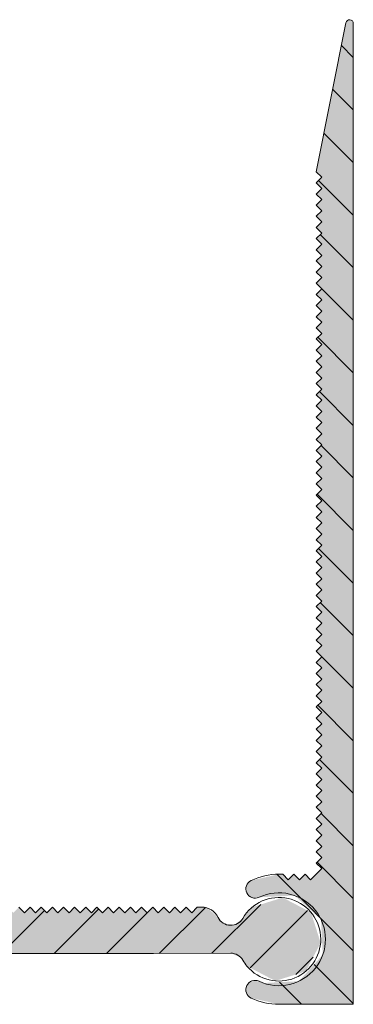
# Model space of a CAD drawing. Units: millimetres. Extents: x -224 to 880, y -438 to 479.
# Drawn here: x 612 to 630, y 198 to 251 of the extents above; entities that cross this region are included whole.
import ezdxf

# ---------------------------------------------------------------- set-up
doc = ezdxf.new("R2010")
doc.units = ezdxf.units.MM
doc.linetypes.add('K5LT_THIN_INCLUDED_TO_HATCHING', pattern=[0])

msp = doc.modelspace()

# ---------------------------------------------------------------- hatches: boundary and pattern name
at = {"true_color": 0x99ccff}
h = msp.add_hatch(color=151, dxfattribs=at)
edge = h.paths.add_edge_path()
edge.add_line((630.24, 203.451), (630.24, 251.231))
edge.add_line((630.24, 251.231), (630.181, 251.373))
edge.add_line((630.181, 251.373), (630.04, 251.431))
edge.add_line((630.04, 251.431), (629.898, 251.373))
edge.add_line((629.898, 251.373), (629.844, 251.271))
edge.add_line((629.844, 251.271), (628.24, 243.251))
edge.add_line((628.24, 243.251), (628.54, 242.951))
edge.add_line((628.54, 242.951), (628.24, 242.651))
edge.add_line((628.24, 242.651), (628.54, 242.351))
edge.add_line((628.54, 242.351), (628.24, 242.051))
edge.add_line((628.24, 242.051), (628.54, 241.751))
edge.add_line((628.54, 241.751), (628.24, 241.451))
edge.add_line((628.24, 241.451), (628.54, 241.151))
edge.add_line((628.54, 241.151), (628.24, 240.851))
edge.add_line((628.24, 240.851), (628.54, 240.551))
edge.add_line((628.54, 240.551), (628.24, 240.251))
edge.add_line((628.24, 240.251), (628.54, 239.951))
edge.add_line((628.54, 239.951), (628.24, 239.651))
edge.add_line((628.24, 239.651), (628.54, 239.351))
edge.add_line((628.54, 239.351), (628.24, 239.051))
edge.add_line((628.24, 239.051), (628.54, 238.751))
edge.add_line((628.54, 238.751), (628.24, 238.451))
edge.add_line((628.24, 238.451), (628.54, 238.151))
edge.add_line((628.54, 238.151), (628.24, 237.851))
edge.add_line((628.24, 237.851), (628.54, 237.551))
edge.add_line((628.54, 237.551), (628.24, 237.251))
edge.add_line((628.24, 237.251), (628.54, 236.951))
edge.add_line((628.54, 236.951), (628.24, 236.651))
edge.add_line((628.24, 236.651), (628.54, 236.351))
edge.add_line((628.54, 236.351), (628.24, 236.051))
edge.add_line((628.24, 236.051), (628.54, 235.751))
edge.add_line((628.54, 235.751), (628.24, 235.451))
edge.add_line((628.24, 235.451), (628.54, 235.151))
edge.add_line((628.54, 235.151), (628.24, 234.851))
edge.add_line((628.24, 234.851), (628.54, 234.551))
edge.add_line((628.54, 234.551), (628.24, 234.251))
edge.add_line((628.24, 234.251), (628.54, 233.951))
edge.add_line((628.54, 233.951), (628.24, 233.651))
edge.add_line((628.24, 233.651), (628.54, 233.351))
edge.add_line((628.54, 233.351), (628.24, 233.051))
edge.add_line((628.24, 233.051), (628.54, 232.751))
edge.add_line((628.54, 232.751), (628.24, 232.451))
edge.add_line((628.24, 232.451), (628.54, 232.151))
edge.add_line((628.54, 232.151), (628.24, 231.851))
edge.add_line((628.24, 231.851), (628.54, 231.551))
edge.add_line((628.54, 231.551), (628.24, 231.251))
edge.add_line((628.24, 231.251), (628.54, 230.951))
edge.add_line((628.54, 230.951), (628.24, 230.651))
edge.add_line((628.24, 230.651), (628.54, 230.351))
edge.add_line((628.54, 230.351), (628.24, 230.051))
edge.add_line((628.24, 230.051), (628.54, 229.751))
edge.add_line((628.54, 229.751), (628.24, 229.451))
edge.add_line((628.24, 229.451), (628.54, 229.151))
edge.add_line((628.54, 229.151), (628.24, 228.851))
edge.add_line((628.24, 228.851), (628.54, 228.551))
edge.add_line((628.54, 228.551), (628.24, 228.251))
edge.add_line((628.24, 228.251), (628.54, 227.951))
edge.add_line((628.54, 227.951), (628.24, 227.651))
edge.add_line((628.24, 227.651), (628.54, 227.351))
edge.add_line((628.54, 227.351), (628.24, 227.051))
edge.add_line((628.24, 227.051), (628.54, 226.751))
edge.add_line((628.54, 226.751), (628.24, 226.451))
edge.add_line((628.24, 226.451), (628.54, 226.151))
edge.add_line((628.54, 226.151), (628.24, 225.851))
edge.add_line((628.24, 225.851), (628.54, 225.551))
edge.add_line((628.54, 225.551), (628.24, 225.251))
edge.add_line((628.24, 225.251), (628.54, 224.951))
edge.add_line((628.54, 224.951), (628.24, 224.651))
edge.add_line((628.24, 224.651), (628.54, 224.351))
edge.add_line((628.54, 224.351), (628.24, 224.051))
edge.add_line((628.24, 224.051), (628.54, 223.751))
edge.add_line((628.54, 223.751), (628.24, 223.451))
edge.add_line((628.24, 223.451), (628.54, 223.151))
edge.add_line((628.54, 223.151), (628.24, 222.851))
edge.add_line((628.24, 222.851), (628.54, 222.551))
edge.add_line((628.54, 222.551), (628.24, 222.251))
edge.add_line((628.24, 222.251), (628.54, 221.951))
edge.add_line((628.54, 221.951), (628.24, 221.651))
edge.add_line((628.24, 221.651), (628.54, 221.351))
edge.add_line((628.54, 221.351), (628.24, 221.051))
edge.add_line((628.24, 221.051), (628.54, 220.751))
edge.add_line((628.54, 220.751), (628.24, 220.451))
edge.add_line((628.24, 220.451), (628.54, 220.151))
edge.add_line((628.54, 220.151), (628.24, 219.851))
edge.add_line((628.24, 219.851), (628.54, 219.551))
edge.add_line((628.54, 219.551), (628.24, 219.251))
edge.add_line((628.24, 219.251), (628.54, 218.951))
edge.add_line((628.54, 218.951), (628.24, 218.651))
edge.add_line((628.24, 218.651), (628.54, 218.351))
edge.add_line((628.54, 218.351), (628.24, 218.051))
edge.add_line((628.24, 218.051), (628.54, 217.751))
edge.add_line((628.54, 217.751), (628.24, 217.451))
edge.add_line((628.24, 217.451), (628.54, 217.151))
edge.add_line((628.54, 217.151), (628.24, 216.851))
edge.add_line((628.24, 216.851), (628.54, 216.551))
edge.add_line((628.54, 216.551), (628.24, 216.251))
edge.add_line((628.24, 216.251), (628.54, 215.951))
edge.add_line((628.54, 215.951), (628.24, 215.651))
edge.add_line((628.24, 215.651), (628.54, 215.351))
edge.add_line((628.54, 215.351), (628.24, 215.051))
edge.add_line((628.24, 215.051), (628.54, 214.751))
edge.add_line((628.54, 214.751), (628.24, 214.451))
edge.add_line((628.24, 214.451), (628.54, 214.151))
edge.add_line((628.54, 214.151), (628.24, 213.851))
edge.add_line((628.24, 213.851), (628.54, 213.551))
edge.add_line((628.54, 213.551), (628.24, 213.251))
edge.add_line((628.24, 213.251), (628.54, 212.951))
edge.add_line((628.54, 212.951), (628.24, 212.651))
edge.add_line((628.24, 212.651), (628.54, 212.351))
edge.add_line((628.54, 212.351), (628.24, 212.051))
edge.add_line((628.24, 212.051), (628.54, 211.751))
edge.add_line((628.54, 211.751), (628.24, 211.451))
edge.add_line((628.24, 211.451), (628.54, 211.151))
edge.add_line((628.54, 211.151), (628.24, 210.851))
edge.add_line((628.24, 210.851), (628.54, 210.551))
edge.add_line((628.54, 210.551), (628.24, 210.251))
edge.add_line((628.24, 210.251), (628.54, 209.951))
edge.add_line((628.54, 209.951), (628.24, 209.651))
edge.add_line((628.24, 209.651), (628.54, 209.351))
edge.add_line((628.54, 209.351), (628.24, 209.051))
edge.add_line((628.24, 209.051), (628.54, 208.751))
edge.add_line((628.54, 208.751), (628.24, 208.451))
edge.add_line((628.24, 208.451), (628.54, 208.151))
edge.add_line((628.54, 208.151), (628.24, 207.851))
edge.add_line((628.24, 207.851), (628.54, 207.551))
edge.add_line((628.54, 207.551), (628.24, 207.251))
edge.add_line((628.24, 207.251), (628.54, 206.951))
edge.add_line((628.54, 206.951), (628.24, 206.651))
edge.add_line((628.24, 206.651), (628.54, 206.351))
edge.add_line((628.54, 206.351), (628.24, 206.051))
edge.add_line((628.24, 206.051), (628.54, 205.751))
edge.add_line((628.54, 205.751), (628.24, 205.451))
edge.add_line((628.24, 205.451), (627.94, 205.151))
edge.add_line((627.94, 205.151), (627.64, 205.451))
edge.add_line((627.64, 205.451), (627.34, 205.151))
edge.add_line((627.34, 205.151), (627.04, 205.451))
edge.add_line((627.04, 205.451), (626.74, 205.151))
edge.add_line((626.74, 205.151), (626.44, 205.451))
edge.add_line((626.44, 205.451), (626.24, 205.451))
edge.add_line((626.24, 205.451), (624.74, 205.114))
edge.add_line((624.74, 205.114), (624.483, 204.83))
edge.add_line((624.483, 204.83), (624.502, 204.448))
edge.add_line((624.502, 204.448), (624.786, 204.191))
edge.add_line((624.786, 204.191), (625.168, 204.21))
edge.add_line((625.168, 204.21), (627.079, 204.306))
edge.add_line((627.079, 204.306), (628.498, 203.023))
edge.add_line((628.498, 203.023), (628.595, 201.112))
edge.add_line((628.595, 201.112), (627.311, 199.692))
edge.add_line((627.311, 199.692), (625.4, 199.596))
edge.add_line((625.4, 199.596), (625.168, 199.692))
edge.add_line((625.168, 199.692), (624.786, 199.712))
edge.add_line((624.786, 199.712), (624.502, 199.455))
edge.add_line((624.502, 199.455), (624.483, 199.073))
edge.add_line((624.483, 199.073), (624.74, 198.789))
edge.add_line((624.74, 198.789), (626.24, 198.451))
edge.add_line((626.24, 198.451), (630.24, 198.451))
edge.add_line((630.24, 198.451), (630.24, 203.251))
edge.add_line((630.24, 203.251), (630.24, 203.451))
h = msp.add_hatch()
h.set_pattern_fill('', angle=-45, style=0, pattern_type=0)
h.set_pattern_definition([(-45, (0, 0), (1.4142136, 1.4142136), [])])
edge = h.paths.add_edge_path()
edge.add_line((628.54, 205.751), (628.24, 205.451))
edge.add_line((628.24, 205.451), (627.94, 205.151))
edge.add_line((627.94, 205.151), (627.64, 205.451))
edge.add_line((627.64, 205.451), (627.34, 205.151))
edge.add_line((627.34, 205.151), (627.04, 205.451))
edge.add_line((627.04, 205.451), (626.74, 205.151))
edge.add_line((626.74, 205.151), (626.44, 205.451))
edge.add_line((626.44, 205.451), (626.24, 205.451))
edge.add_line((626.24, 205.451), (624.74, 205.114))
edge.add_line((624.74, 205.114), (624.483, 204.83))
edge.add_line((624.483, 204.83), (624.502, 204.448))
edge.add_line((624.502, 204.448), (624.786, 204.191))
edge.add_line((624.786, 204.191), (625.168, 204.21))
edge.add_line((625.168, 204.21), (627.079, 204.306))
edge.add_line((627.079, 204.306), (628.498, 203.023))
edge.add_line((628.498, 203.023), (628.595, 201.112))
edge.add_line((628.595, 201.112), (627.311, 199.692))
edge.add_line((627.311, 199.692), (625.4, 199.596))
edge.add_line((625.4, 199.596), (625.168, 199.692))
edge.add_line((625.168, 199.692), (624.786, 199.712))
edge.add_line((624.786, 199.712), (624.502, 199.455))
edge.add_line((624.502, 199.455), (624.483, 199.073))
edge.add_line((624.483, 199.073), (624.74, 198.789))
edge.add_line((624.74, 198.789), (626.24, 198.451))
edge.add_line((626.24, 198.451), (630.24, 198.451))
edge.add_line((630.24, 198.451), (630.24, 203.251))
edge.add_line((630.24, 203.251), (630.24, 251.231))
edge.add_line((630.24, 251.231), (630.181, 251.373))
edge.add_line((630.181, 251.373), (630.04, 251.431))
edge.add_line((630.04, 251.431), (629.898, 251.373))
edge.add_line((629.898, 251.373), (629.844, 251.271))
edge.add_line((629.844, 251.271), (628.24, 243.251))
edge.add_line((628.24, 243.251), (628.54, 242.951))
edge.add_line((628.54, 242.951), (628.24, 242.651))
edge.add_line((628.24, 242.651), (628.54, 242.351))
edge.add_line((628.54, 242.351), (628.24, 242.051))
edge.add_line((628.24, 242.051), (628.54, 241.751))
edge.add_line((628.54, 241.751), (628.24, 241.451))
edge.add_line((628.24, 241.451), (628.54, 241.151))
edge.add_line((628.54, 241.151), (628.24, 240.851))
edge.add_line((628.24, 240.851), (628.54, 240.551))
edge.add_line((628.54, 240.551), (628.24, 240.251))
edge.add_line((628.24, 240.251), (628.54, 239.951))
edge.add_line((628.54, 239.951), (628.24, 239.651))
edge.add_line((628.24, 239.651), (628.54, 239.351))
edge.add_line((628.54, 239.351), (628.24, 239.051))
edge.add_line((628.24, 239.051), (628.54, 238.751))
edge.add_line((628.54, 238.751), (628.24, 238.451))
edge.add_line((628.24, 238.451), (628.54, 238.151))
edge.add_line((628.54, 238.151), (628.24, 237.851))
edge.add_line((628.24, 237.851), (628.54, 237.551))
edge.add_line((628.54, 237.551), (628.24, 237.251))
edge.add_line((628.24, 237.251), (628.54, 236.951))
edge.add_line((628.54, 236.951), (628.24, 236.651))
edge.add_line((628.24, 236.651), (628.54, 236.351))
edge.add_line((628.54, 236.351), (628.24, 236.051))
edge.add_line((628.24, 236.051), (628.54, 235.751))
edge.add_line((628.54, 235.751), (628.24, 235.451))
edge.add_line((628.24, 235.451), (628.54, 235.151))
edge.add_line((628.54, 235.151), (628.24, 234.851))
edge.add_line((628.24, 234.851), (628.54, 234.551))
edge.add_line((628.54, 234.551), (628.24, 234.251))
edge.add_line((628.24, 234.251), (628.54, 233.951))
edge.add_line((628.54, 233.951), (628.24, 233.651))
edge.add_line((628.24, 233.651), (628.54, 233.351))
edge.add_line((628.54, 233.351), (628.24, 233.051))
edge.add_line((628.24, 233.051), (628.54, 232.751))
edge.add_line((628.54, 232.751), (628.24, 232.451))
edge.add_line((628.24, 232.451), (628.54, 232.151))
edge.add_line((628.54, 232.151), (628.24, 231.851))
edge.add_line((628.24, 231.851), (628.54, 231.551))
edge.add_line((628.54, 231.551), (628.24, 231.251))
edge.add_line((628.24, 231.251), (628.54, 230.951))
edge.add_line((628.54, 230.951), (628.24, 230.651))
edge.add_line((628.24, 230.651), (628.54, 230.351))
edge.add_line((628.54, 230.351), (628.24, 230.051))
edge.add_line((628.24, 230.051), (628.54, 229.751))
edge.add_line((628.54, 229.751), (628.24, 229.451))
edge.add_line((628.24, 229.451), (628.54, 229.151))
edge.add_line((628.54, 229.151), (628.24, 228.851))
edge.add_line((628.24, 228.851), (628.54, 228.551))
edge.add_line((628.54, 228.551), (628.24, 228.251))
edge.add_line((628.24, 228.251), (628.54, 227.951))
edge.add_line((628.54, 227.951), (628.24, 227.651))
edge.add_line((628.24, 227.651), (628.54, 227.351))
edge.add_line((628.54, 227.351), (628.24, 227.051))
edge.add_line((628.24, 227.051), (628.54, 226.751))
edge.add_line((628.54, 226.751), (628.24, 226.451))
edge.add_line((628.24, 226.451), (628.54, 226.151))
edge.add_line((628.54, 226.151), (628.24, 225.851))
edge.add_line((628.24, 225.851), (628.54, 225.551))
edge.add_line((628.54, 225.551), (628.24, 225.251))
edge.add_line((628.24, 225.251), (628.54, 224.951))
edge.add_line((628.54, 224.951), (628.24, 224.651))
edge.add_line((628.24, 224.651), (628.54, 224.351))
edge.add_line((628.54, 224.351), (628.24, 224.051))
edge.add_line((628.24, 224.051), (628.54, 223.751))
edge.add_line((628.54, 223.751), (628.24, 223.451))
edge.add_line((628.24, 223.451), (628.54, 223.151))
edge.add_line((628.54, 223.151), (628.24, 222.851))
edge.add_line((628.24, 222.851), (628.54, 222.551))
edge.add_line((628.54, 222.551), (628.24, 222.251))
edge.add_line((628.24, 222.251), (628.54, 221.951))
edge.add_line((628.54, 221.951), (628.24, 221.651))
edge.add_line((628.24, 221.651), (628.54, 221.351))
edge.add_line((628.54, 221.351), (628.24, 221.051))
edge.add_line((628.24, 221.051), (628.54, 220.751))
edge.add_line((628.54, 220.751), (628.24, 220.451))
edge.add_line((628.24, 220.451), (628.54, 220.151))
edge.add_line((628.54, 220.151), (628.24, 219.851))
edge.add_line((628.24, 219.851), (628.54, 219.551))
edge.add_line((628.54, 219.551), (628.24, 219.251))
edge.add_line((628.24, 219.251), (628.54, 218.951))
edge.add_line((628.54, 218.951), (628.24, 218.651))
edge.add_line((628.24, 218.651), (628.54, 218.351))
edge.add_line((628.54, 218.351), (628.24, 218.051))
edge.add_line((628.24, 218.051), (628.54, 217.751))
edge.add_line((628.54, 217.751), (628.24, 217.451))
edge.add_line((628.24, 217.451), (628.54, 217.151))
edge.add_line((628.54, 217.151), (628.24, 216.851))
edge.add_line((628.24, 216.851), (628.54, 216.551))
edge.add_line((628.54, 216.551), (628.24, 216.251))
edge.add_line((628.24, 216.251), (628.54, 215.951))
edge.add_line((628.54, 215.951), (628.24, 215.651))
edge.add_line((628.24, 215.651), (628.54, 215.351))
edge.add_line((628.54, 215.351), (628.24, 215.051))
edge.add_line((628.24, 215.051), (628.54, 214.751))
edge.add_line((628.54, 214.751), (628.24, 214.451))
edge.add_line((628.24, 214.451), (628.54, 214.151))
edge.add_line((628.54, 214.151), (628.24, 213.851))
edge.add_line((628.24, 213.851), (628.54, 213.551))
edge.add_line((628.54, 213.551), (628.24, 213.251))
edge.add_line((628.24, 213.251), (628.54, 212.951))
edge.add_line((628.54, 212.951), (628.24, 212.651))
edge.add_line((628.24, 212.651), (628.54, 212.351))
edge.add_line((628.54, 212.351), (628.24, 212.051))
edge.add_line((628.24, 212.051), (628.54, 211.751))
edge.add_line((628.54, 211.751), (628.24, 211.451))
edge.add_line((628.24, 211.451), (628.54, 211.151))
edge.add_line((628.54, 211.151), (628.24, 210.851))
edge.add_line((628.24, 210.851), (628.54, 210.551))
edge.add_line((628.54, 210.551), (628.24, 210.251))
edge.add_line((628.24, 210.251), (628.54, 209.951))
edge.add_line((628.54, 209.951), (628.24, 209.651))
edge.add_line((628.24, 209.651), (628.54, 209.351))
edge.add_line((628.54, 209.351), (628.24, 209.051))
edge.add_line((628.24, 209.051), (628.54, 208.751))
edge.add_line((628.54, 208.751), (628.24, 208.451))
edge.add_line((628.24, 208.451), (628.54, 208.151))
edge.add_line((628.54, 208.151), (628.24, 207.851))
edge.add_line((628.24, 207.851), (628.54, 207.551))
edge.add_line((628.54, 207.551), (628.24, 207.251))
edge.add_line((628.24, 207.251), (628.54, 206.951))
edge.add_line((628.54, 206.951), (628.24, 206.651))
edge.add_line((628.24, 206.651), (628.54, 206.351))
edge.add_line((628.54, 206.351), (628.24, 206.051))
edge.add_line((628.24, 206.051), (628.54, 205.751))
msp.add_hatch(color=151, dxfattribs=at).paths.add_polyline_path([(570.54, 203.382), (570.24, 203.682), (569.94, 203.382), (569.64, 203.682), (569.34, 203.382), (569.04, 203.682), (568.74, 203.382), (568.44, 203.682), (568.14, 203.382), (567.84, 203.682), (567.54, 203.382), (567.24, 203.682), (566.94, 203.382), (566.64, 203.682), (566.34, 203.382), (566.04, 203.682), (565.74, 203.382), (565.44, 203.682), (565.14, 203.382), (564.84, 203.682), (564.54, 203.382), (564.24, 203.682), (563.94, 203.382), (563.64, 203.682), (563.34, 203.382), (563.04, 203.682), (562.74, 203.382), (562.814, 201.182), (564.728, 199.198), (565.269, 198.952), (565.284, 198.951), (565.725, 199.146), (565.734, 199.155), (567.665, 201.182), (619.49, 201.182), (623.642, 201.201), (624.172, 200.982), (624.291, 200.826), (624.516, 200.505), (626.044, 199.71), (627.686, 200.228), (628.481, 201.755), (627.963, 203.398), (626.436, 204.193), (624.793, 203.675), (624.291, 203.076), (623.836, 202.727), (623.267, 202.802), (622.968, 203.121), (622.394, 203.628), (622.07, 203.682), (621.84, 203.682), (621.54, 203.382), (621.24, 203.682), (620.94, 203.382), (620.64, 203.682), (620.34, 203.382), (620.04, 203.682), (619.74, 203.382), (619.44, 203.682), (619.14, 203.382), (618.84, 203.682), (618.54, 203.382), (618.24, 203.682), (617.94, 203.382), (617.64, 203.682), (617.34, 203.382), (617.04, 203.682), (616.74, 203.382), (616.44, 203.682), (616.14, 203.382), (615.84, 203.682), (615.54, 203.382), (615.24, 203.682), (614.94, 203.382), (614.64, 203.682), (614.34, 203.382), (614.04, 203.682), (613.74, 203.382), (613.44, 203.682), (613.14, 203.382), (612.84, 203.682), (612.54, 203.382), (612.24, 203.682), (611.94, 203.382), (611.64, 203.682), (611.34, 203.382), (611.04, 203.682), (610.74, 203.382), (610.44, 203.682), (610.14, 203.382), (609.84, 203.682), (609.54, 203.382), (609.24, 203.682), (608.94, 203.382), (608.64, 203.682), (608.34, 203.382), (608.04, 203.682), (607.74, 203.382), (607.44, 203.682), (607.14, 203.382), (606.84, 203.682), (606.54, 203.382), (606.24, 203.682), (605.94, 203.382), (605.64, 203.682), (605.34, 203.382), (605.04, 203.682), (604.74, 203.382), (604.44, 203.682), (604.14, 203.382), (603.84, 203.682), (603.54, 203.382), (603.24, 203.682), (602.94, 203.382), (602.64, 203.682), (602.34, 203.382), (602.04, 203.682), (601.74, 203.382), (601.44, 203.682), (601.14, 203.382), (600.84, 203.682), (600.54, 203.382), (600.24, 203.682), (599.94, 203.382), (599.64, 203.682), (599.34, 203.382), (599.04, 203.682), (598.74, 203.382), (598.44, 203.682), (598.14, 203.382), (597.84, 203.682), (597.54, 203.382), (597.24, 203.682), (596.94, 203.382), (596.64, 203.682), (596.34, 203.382), (596.04, 203.682), (595.74, 203.382), (595.44, 203.682), (595.14, 203.382), (594.84, 203.682), (594.54, 203.382), (594.24, 203.682), (593.94, 203.382), (593.64, 203.682), (593.34, 203.382), (593.04, 203.682), (592.74, 203.382), (592.44, 203.682), (592.14, 203.382), (591.84, 203.682), (591.54, 203.382), (591.24, 203.682), (590.94, 203.382), (590.64, 203.682), (590.34, 203.382), (590.04, 203.682), (589.74, 203.382), (589.44, 203.682), (589.14, 203.382), (588.84, 203.682), (588.54, 203.382), (588.24, 203.682), (587.94, 203.382), (587.64, 203.682), (587.34, 203.382), (587.04, 203.682), (586.74, 203.382), (586.44, 203.682), (586.14, 203.382), (585.84, 203.682), (585.54, 203.382), (585.24, 203.682), (584.94, 203.382), (584.64, 203.682), (584.34, 203.382), (584.04, 203.682), (583.74, 203.382), (583.44, 203.682), (583.14, 203.382), (582.84, 203.682), (582.54, 203.382), (582.24, 203.682), (581.94, 203.382), (581.64, 203.682), (581.34, 203.382), (581.04, 203.682), (580.74, 203.382), (580.44, 203.682), (580.14, 203.382), (579.84, 203.682), (579.54, 203.382), (579.24, 203.682), (578.94, 203.382), (578.64, 203.682), (578.34, 203.382), (578.04, 203.682), (577.74, 203.382), (577.44, 203.682), (577.14, 203.382), (576.84, 203.682), (576.54, 203.382), (576.24, 203.682), (575.94, 203.382), (575.64, 203.682), (575.34, 203.382), (575.04, 203.682), (574.74, 203.382), (574.44, 203.682), (574.14, 203.382), (573.84, 203.682), (573.54, 203.382), (573.24, 203.682), (572.94, 203.382), (572.64, 203.682), (572.34, 203.382), (572.04, 203.682), (571.74, 203.382), (571.44, 203.682), (571.14, 203.382), (570.84, 203.682)])
h = msp.add_hatch()
h.set_pattern_fill('', angle=45, style=0, pattern_type=0)
h.set_pattern_definition([(45, (0, 0), (-1.4142136, 1.4142136), [])])
h.paths.add_polyline_path([(567.54, 203.382), (567.24, 203.682), (566.94, 203.382), (566.64, 203.682), (566.34, 203.382), (566.04, 203.682), (565.74, 203.382), (565.44, 203.682), (565.14, 203.382), (564.84, 203.682), (564.54, 203.382), (564.24, 203.682), (563.94, 203.382), (563.64, 203.682), (563.34, 203.382), (563.04, 203.682), (562.74, 203.382), (562.814, 201.182), (564.728, 199.198), (565.269, 198.952), (565.284, 198.951), (565.725, 199.146), (565.734, 199.155), (567.665, 201.182), (619.49, 201.182), (623.642, 201.201), (624.172, 200.982), (624.291, 200.826), (624.516, 200.505), (626.044, 199.71), (627.686, 200.228), (628.481, 201.755), (627.963, 203.398), (626.436, 204.193), (624.793, 203.675), (624.291, 203.076), (623.836, 202.727), (623.267, 202.802), (622.968, 203.121), (622.394, 203.628), (622.07, 203.682), (621.84, 203.682), (621.54, 203.382), (621.24, 203.682), (620.94, 203.382), (620.64, 203.682), (620.34, 203.382), (620.04, 203.682), (619.74, 203.382), (619.44, 203.682), (619.14, 203.382), (618.84, 203.682), (618.54, 203.382), (618.24, 203.682), (617.94, 203.382), (617.64, 203.682), (617.34, 203.382), (617.04, 203.682), (616.74, 203.382), (616.44, 203.682), (616.14, 203.382), (615.84, 203.682), (615.54, 203.382), (615.24, 203.682), (614.94, 203.382), (614.64, 203.682), (614.34, 203.382), (614.04, 203.682), (613.74, 203.382), (613.44, 203.682), (613.14, 203.382), (612.84, 203.682), (612.54, 203.382), (612.24, 203.682), (611.94, 203.382), (611.64, 203.682), (611.34, 203.382), (611.04, 203.682), (610.74, 203.382), (610.44, 203.682), (610.14, 203.382), (609.84, 203.682), (609.54, 203.382), (609.24, 203.682), (608.94, 203.382), (608.64, 203.682), (608.34, 203.382), (608.04, 203.682), (607.74, 203.382), (607.44, 203.682), (607.14, 203.382), (606.84, 203.682), (606.54, 203.382), (606.24, 203.682), (605.94, 203.382), (605.64, 203.682), (605.34, 203.382), (605.04, 203.682), (604.74, 203.382), (604.44, 203.682), (604.14, 203.382), (603.84, 203.682), (603.54, 203.382), (603.24, 203.682), (602.94, 203.382), (602.64, 203.682), (602.34, 203.382), (602.04, 203.682), (601.74, 203.382), (601.44, 203.682), (601.14, 203.382), (600.84, 203.682), (600.54, 203.382), (600.24, 203.682), (599.94, 203.382), (599.64, 203.682), (599.34, 203.382), (599.04, 203.682), (598.74, 203.382), (598.44, 203.682), (598.14, 203.382), (597.84, 203.682), (597.54, 203.382), (597.24, 203.682), (596.94, 203.382), (596.64, 203.682), (596.34, 203.382), (596.04, 203.682), (595.74, 203.382), (595.44, 203.682), (595.14, 203.382), (594.84, 203.682), (594.54, 203.382), (594.24, 203.682), (593.94, 203.382), (593.64, 203.682), (593.34, 203.382), (593.04, 203.682), (592.74, 203.382), (592.44, 203.682), (592.14, 203.382), (591.84, 203.682), (591.54, 203.382), (591.24, 203.682), (590.94, 203.382), (590.64, 203.682), (590.34, 203.382), (590.04, 203.682), (589.74, 203.382), (589.44, 203.682), (589.14, 203.382), (588.84, 203.682), (588.54, 203.382), (588.24, 203.682), (587.94, 203.382), (587.64, 203.682), (587.34, 203.382), (587.04, 203.682), (586.74, 203.382), (586.44, 203.682), (586.14, 203.382), (585.84, 203.682), (585.54, 203.382), (585.24, 203.682), (584.94, 203.382), (584.64, 203.682), (584.34, 203.382), (584.04, 203.682), (583.74, 203.382), (583.44, 203.682), (583.14, 203.382), (582.84, 203.682), (582.54, 203.382), (582.24, 203.682), (581.94, 203.382), (581.64, 203.682), (581.34, 203.382), (581.04, 203.682), (580.74, 203.382), (580.44, 203.682), (580.14, 203.382), (579.84, 203.682), (579.54, 203.382), (579.24, 203.682), (578.94, 203.382), (578.64, 203.682), (578.34, 203.382), (578.04, 203.682), (577.74, 203.382), (577.44, 203.682), (577.14, 203.382), (576.84, 203.682), (576.54, 203.382), (576.24, 203.682), (575.94, 203.382), (575.64, 203.682), (575.34, 203.382), (575.04, 203.682), (574.74, 203.382), (574.44, 203.682), (574.14, 203.382), (573.84, 203.682), (573.54, 203.382), (573.24, 203.682), (572.94, 203.382), (572.64, 203.682), (572.34, 203.382), (572.04, 203.682), (571.74, 203.382), (571.44, 203.682), (571.14, 203.382), (570.84, 203.682), (570.54, 203.382), (570.24, 203.682), (569.94, 203.382), (569.64, 203.682), (569.34, 203.382), (569.04, 203.682), (568.74, 203.382), (568.44, 203.682), (568.14, 203.382), (567.84, 203.682)])

# ---------------------------------------------------------------- linework, layer by layer
at = {"color": 7, "linetype": 'K5LT_THIN_INCLUDED_TO_HATCHING', "lineweight": 18}
for p, q in [((628.24, 243.251), (629.844, 251.271)), ((630.24, 251.231), (630.24, 203.251)), ((628.54, 242.951), (628.24, 243.251)), ((628.24, 242.651), (628.54, 242.951)), ((628.54, 242.351), (628.24, 242.651)), ((628.24, 242.051), (628.54, 242.351)), ((628.54, 241.751), (628.24, 242.051)), ((628.24, 241.451), (628.54, 241.751)), ((628.54, 241.151), (628.24, 241.451)), ((628.24, 240.851), (628.54, 241.151)), ((628.54, 240.551), (628.24, 240.851)), ((628.24, 240.251), (628.54, 240.551)), ((628.54, 239.951), (628.24, 240.251)), ((628.24, 239.651), (628.54, 239.951)), ((628.54, 239.351), (628.24, 239.651)), ((628.24, 239.051), (628.54, 239.351)), ((628.54, 238.751), (628.24, 239.051)), ((628.24, 238.451), (628.54, 238.751)), ((628.54, 238.151), (628.24, 238.451)), ((628.24, 237.851), (628.54, 238.151)), ((628.54, 237.551), (628.24, 237.851)), ((628.24, 237.251), (628.54, 237.551)), ((628.54, 236.951), (628.24, 237.251)), ((628.24, 236.651), (628.54, 236.951)), ((628.54, 236.351), (628.24, 236.651)), ((628.24, 236.051), (628.54, 236.351)), ((628.54, 235.751), (628.24, 236.051)), ((628.24, 235.451), (628.54, 235.751)), ((628.54, 235.151), (628.24, 235.451)), ((628.24, 234.851), (628.54, 235.151)), ((628.54, 234.551), (628.24, 234.851)), ((628.24, 234.251), (628.54, 234.551)), ((628.54, 233.951), (628.24, 234.251)), ((628.24, 233.651), (628.54, 233.951)), ((628.54, 233.351), (628.24, 233.651)), ((628.24, 233.051), (628.54, 233.351)), ((628.54, 232.751), (628.24, 233.051)), ((628.24, 232.451), (628.54, 232.751)), ((628.54, 232.151), (628.24, 232.451)), ((628.24, 231.851), (628.54, 232.151)), ((628.54, 231.551), (628.24, 231.851)), ((628.24, 231.251), (628.54, 231.551)), ((628.54, 230.951), (628.24, 231.251)), ((628.24, 230.651), (628.54, 230.951)), ((628.54, 230.351), (628.24, 230.651)), ((628.24, 230.051), (628.54, 230.351)), ((628.54, 229.751), (628.24, 230.051)), ((628.24, 229.451), (628.54, 229.751)), ((628.54, 229.151), (628.24, 229.451)), ((628.24, 228.851), (628.54, 229.151)), ((628.54, 228.551), (628.24, 228.851)), ((628.24, 228.251), (628.54, 228.551)), ((628.54, 227.951), (628.24, 228.251)), ((628.24, 227.651), (628.54, 227.951)), ((628.54, 227.351), (628.24, 227.651)), ((628.24, 227.051), (628.54, 227.351)), ((628.54, 226.751), (628.24, 227.051)), ((628.24, 226.451), (628.54, 226.751)), ((628.54, 226.151), (628.24, 226.451)), ((628.24, 225.851), (628.54, 226.151)), ((628.54, 225.551), (628.24, 225.851)), ((628.24, 225.251), (628.54, 225.551)), ((628.54, 224.951), (628.24, 225.251)), ((628.24, 224.651), (628.54, 224.951)), ((628.54, 224.351), (628.24, 224.651)), ((628.24, 224.051), (628.54, 224.351)), ((628.54, 223.751), (628.24, 224.051)), ((628.24, 223.451), (628.54, 223.751)), ((628.54, 223.151), (628.24, 223.451)), ((628.24, 222.851), (628.54, 223.151)), ((628.54, 222.551), (628.24, 222.851)), ((628.24, 222.251), (628.54, 222.551)), ((628.54, 221.951), (628.24, 222.251)), ((628.24, 221.651), (628.54, 221.951)), ((628.54, 221.351), (628.24, 221.651)), ((628.24, 221.051), (628.54, 221.351)), ((628.54, 220.751), (628.24, 221.051)), ((628.24, 220.451), (628.54, 220.751)), ((628.54, 220.151), (628.24, 220.451)), ((628.24, 219.851), (628.54, 220.151)), ((628.54, 219.551), (628.24, 219.851)), ((628.24, 219.251), (628.54, 219.551)), ((628.54, 218.951), (628.24, 219.251)), ((628.24, 218.651), (628.54, 218.951)), ((628.54, 218.351), (628.24, 218.651)), ((628.24, 218.051), (628.54, 218.351)), ((628.54, 217.751), (628.24, 218.051)), ((628.24, 217.451), (628.54, 217.751)), ((628.54, 217.151), (628.24, 217.451)), ((628.24, 216.851), (628.54, 217.151)), ((628.54, 216.551), (628.24, 216.851)), ((628.24, 216.251), (628.54, 216.551)), ((628.54, 215.951), (628.24, 216.251)), ((628.24, 215.651), (628.54, 215.951)), ((628.54, 215.351), (628.24, 215.651)), ((628.24, 215.051), (628.54, 215.351)), ((628.54, 214.751), (628.24, 215.051)), ((628.24, 214.451), (628.54, 214.751)), ((628.54, 214.151), (628.24, 214.451)), ((628.24, 213.851), (628.54, 214.151)), ((628.54, 213.551), (628.24, 213.851)), ((628.24, 213.251), (628.54, 213.551)), ((628.54, 212.951), (628.24, 213.251)), ((628.24, 212.651), (628.54, 212.951)), ((628.54, 212.351), (628.24, 212.651)), ((628.24, 212.051), (628.54, 212.351)), ((628.54, 211.751), (628.24, 212.051)), ((628.24, 211.451), (628.54, 211.751)), ((628.54, 211.151), (628.24, 211.451)), ((628.24, 210.851), (628.54, 211.151)), ((628.54, 210.551), (628.24, 210.851)), ((628.24, 210.251), (628.54, 210.551)), ((628.54, 209.951), (628.24, 210.251)), ((628.24, 209.651), (628.54, 209.951)), ((628.54, 209.351), (628.24, 209.651)), ((628.24, 209.051), (628.54, 209.351)), ((628.54, 208.751), (628.24, 209.051)), ((628.24, 208.451), (628.54, 208.751)), ((628.54, 208.151), (628.24, 208.451)), ((628.24, 207.851), (628.54, 208.151)), ((628.54, 207.551), (628.24, 207.851)), ((628.24, 207.251), (628.54, 207.551)), ((628.54, 206.951), (628.24, 207.251)), ((628.24, 206.651), (628.54, 206.951)), ((628.54, 206.351), (628.24, 206.651)), ((628.24, 206.051), (628.54, 206.351)), ((628.54, 205.751), (628.24, 206.051)), ((628.24, 205.451), (628.54, 205.751)), ((626.24, 205.451), (626.44, 205.451)), ((626.44, 205.451), (626.74, 205.151)), ((626.74, 205.151), (627.04, 205.451)), ((627.04, 205.451), (627.34, 205.151)), ((627.34, 205.151), (627.64, 205.451)), ((627.64, 205.451), (627.94, 205.151)), ((627.94, 205.151), (628.24, 205.451)), ((630.24, 203.451), (630.24, 198.451)), ((630.24, 198.451), (626.24, 198.451))]:
    msp.add_line(p, q, dxfattribs=at)
msp.add_lwpolyline([(567.665, 201.182), (619.49, 201.182), (623.642, 201.201, -0.267949), (624.291, 200.826, 0.043661), (624.516, 200.505, 3.171595), (624.291, 203.076, -0.600358), (622.968, 203.121, 0.286345), (622.07, 203.682), (621.84, 203.682), (621.54, 203.382), (621.24, 203.682), (620.94, 203.382), (620.64, 203.682), (620.34, 203.382), (620.04, 203.682), (619.74, 203.382), (619.44, 203.682), (619.14, 203.382), (618.84, 203.682), (618.54, 203.382), (618.24, 203.682), (617.94, 203.382), (617.64, 203.682), (617.34, 203.382), (617.04, 203.682), (616.74, 203.382), (616.44, 203.682), (616.14, 203.382), (615.84, 203.682), (615.54, 203.382), (615.24, 203.682), (614.94, 203.382), (614.64, 203.682), (614.34, 203.382), (614.04, 203.682), (613.74, 203.382), (613.44, 203.682), (613.14, 203.382), (612.84, 203.682), (612.54, 203.382), (612.24, 203.682)], format="xyb", dxfattribs=at)
for centre, radius, start, end in [((630.04, 251.231), 0.2, 0, 168.6901), ((624.954, 204.662), 0.5, 115.3769, 295.3769), ((626.24, 201.951), 3.5, 90, 115.3769), ((626.24, 201.951), 2.5, 244.6231, 115.3769), ((624.954, 199.241), 0.5, 64.6231, 244.6231), ((626.24, 201.951), 3.5, 244.6231, 270)]:
    msp.add_arc(centre, radius, start, end, dxfattribs=at)

doc.saveas('drawing.dxf')
